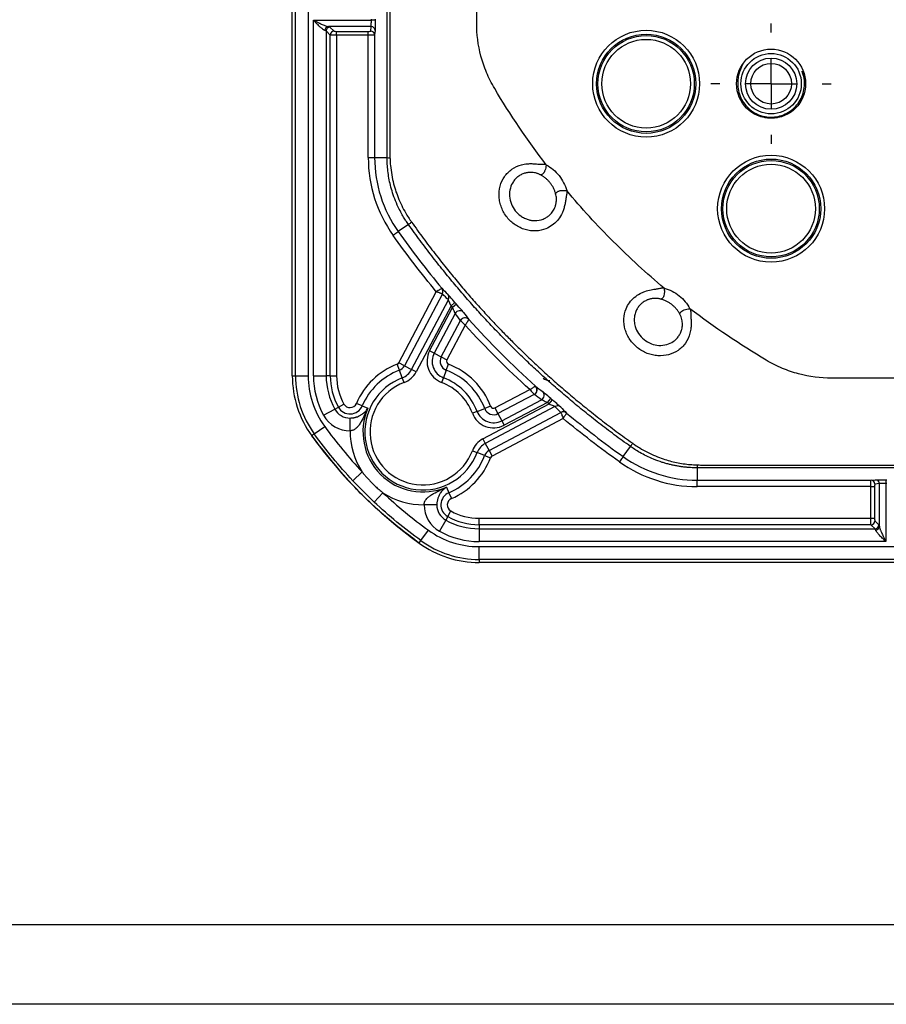
# Model space of a CAD drawing. Extents: x 0.3 to 16.8, y 0.3 to 10.8.
# Drawn here: x 10.8 to 11.5, y 0.3 to 1 of the extents above; entities that cross this region are included whole.
import ezdxf

# ---------------------------------------------------------------- set-up
doc = ezdxf.new("R2010")
doc.units = 0
doc.header["$MEASUREMENT"] = 0
doc.layers.get('0').update_dxf_attribs({"linetype": 'CONTINUOUS'})
doc.layers.add('LAYER0', color=7, linetype='CONTINUOUS')

# ---------------------------------------------------------------- blocks, each defined once
blk = doc.blocks.new('SW_CENTERMARKSYMBOL_47')
at = {"layer": 'LAYER0', "color": 0}
for p, q in [((0, 0.04), (0, 0.047)), ((0, 0), (0, 0.02)), ((-0.04, 0), (-0.047, 0)), ((0, 0), (-0.02, 0)), ((0, 0), (0, -0.02)), ((0, 0), (0.02, 0)), ((0.04, 0), (0.047, 0)), ((0, -0.04), (0, -0.047))]:
    blk.add_line(p, q, dxfattribs=at)

msp = doc.modelspace()

# ---------------------------------------------------------------- linework, layer by layer
at = {"color": 7, "linetype": 'CONTINUOUS'}
for p, q in [((10.99569, 0.75797), (10.99569, 3.11416)), ((10.99814, 0.75797), (10.99814, 3.11416)), ((11.00814, 3.11416), (11.00814, 0.75797)), ((11.13969, 1.03337), (11.13969, 1.93606)), ((11.01215, 1.03565), (11.05741, 1.03565)), ((11.01215, 0.75797), (11.01215, 1.03565)), ((11.05735, 1.03067), (11.02383, 1.03067)), ((11.05699, 1.0271), (11.05735, 1.03067)), ((11.05741, 1.03565), (11.05741, 1.03648)), ((11.06041, 1.03565), (11.05741, 1.03565)), ((11.06041, 1.03648), (11.06041, 1.03565)), ((11.02211, 1.02728), (11.02211, 0.75797)), ((11.02529, 1.0241), (11.02211, 1.02728)), ((11.0251, 1.03027), (11.02828, 1.02709)), ((11.02529, 0.75797), (11.02529, 1.0241)), ((11.03027, 1.02693), (11.05499, 1.02693)), ((11.03027, 1.02394), (11.03027, 1.02693)), ((11.03027, 1.02394), (11.03027, 0.75797)), ((11.05499, 1.02394), (11.03027, 1.02394)), ((11.05499, 1.02394), (11.05499, 1.02693)), ((11.05499, 0.92832), (11.05499, 1.02394)), ((11.06035, 1.02768), (11.05999, 1.02411)), ((11.05999, 1.02411), (11.05999, 0.92832)), ((11.39388, 0.99585), (11.39613, 0.991)), ((11.37469, 0.95946), (11.36469, 0.95946)), ((11.05499, 0.92832), (11.05999, 0.92832)), ((11.05999, 0.92832), (11.06974, 0.92832)), ((11.08639, 0.87616), (11.07846, 0.87052)), ((11.07886, 0.76808), (11.10818, 0.82359)), ((11.1129, 0.82185), (11.08326, 0.76576)), ((11.08882, 0.76282), (11.11757, 0.81725)), ((11.12267, 0.81526), (11.11964, 0.81265)), ((11.11964, 0.81265), (11.09234, 0.76096)), ((11.10296, 0.77749), (11.12082, 0.81129)), ((11.12384, 0.81392), (11.12082, 0.81129)), ((11.12289, 0.80669), (11.10649, 0.77563)), ((11.11204, 0.7727), (11.12705, 0.80111)), ((11.13079, 0.79752), (11.11644, 0.77037)), ((11.10649, 0.77563), (11.10296, 0.77749)), ((11.10649, 0.77563), (11.11204, 0.7727)), ((11.11204, 0.7727), (11.11644, 0.77037)), ((11.07935, 0.7623), (11.07758, 0.76695)), ((11.08326, 0.76576), (11.07886, 0.76808)), ((11.08158, 0.75643), (11.07935, 0.7623)), ((11.08326, 0.76576), (11.08882, 0.76282)), ((11.09234, 0.76096), (11.08882, 0.76282)), ((11.11596, 0.76232), (11.11374, 0.75645)), ((11.11596, 0.76232), (11.11772, 0.76698)), ((10.99569, 0.75797), (10.99814, 0.75797)), ((10.99814, 0.75797), (11.00814, 0.75797)), ((11.01215, 0.75797), (11.02211, 0.75797)), ((11.02529, 0.75797), (11.02211, 0.75797)), ((11.02529, 0.75797), (11.03027, 0.75797)), ((11.083, 0.7527), (11.08158, 0.75643)), ((11.11374, 0.75645), (11.11233, 0.75272)), ((12.51969, 0.75606), (11.417, 0.75606)), ((11.15399, 0.73282), (11.18115, 0.74716)), ((11.18473, 0.74342), (11.15632, 0.72842)), ((11.15925, 0.72286), (11.19031, 0.73927)), ((11.19492, 0.7372), (11.19754, 0.74022)), ((11.19627, 0.73602), (11.19889, 0.73905)), ((11.02015, 0.72711), (11.02886, 0.73195)), ((11.02886, 0.73195), (11.03163, 0.73349)), ((11.03163, 0.73349), (11.03599, 0.73591)), ((11.05028, 0.73444), (11.0457, 0.7364)), ((11.05028, 0.73444), (11.05466, 0.73255)), ((11.14007, 0.73011), (11.14594, 0.73234)), ((11.14458, 0.70872), (11.19627, 0.73602)), ((11.1506, 0.7341), (11.14594, 0.73234)), ((11.20087, 0.73395), (11.14645, 0.70519)), ((11.15399, 0.73282), (11.15632, 0.72842)), ((11.19492, 0.7372), (11.16111, 0.71934)), ((11.04091, 0.71501), (11.04083, 0.72497)), ((11.14007, 0.73011), (11.13634, 0.7287)), ((11.14938, 0.69964), (11.20548, 0.72928)), ((11.20721, 0.72456), (11.15171, 0.69524)), ((11.15632, 0.72842), (11.15925, 0.72286)), ((11.15925, 0.72286), (11.16111, 0.71934)), ((11.01287, 0.71251), (11.02097, 0.71837)), ((11.01287, 0.71251), (11.01088, 0.71107)), ((11.14458, 0.70872), (11.14645, 0.70519)), ((11.14645, 0.70519), (11.14938, 0.69964)), ((11.25414, 0.69484), (11.25978, 0.70277)), ((11.13632, 0.69938), (11.14005, 0.69796)), ((11.14592, 0.69573), (11.14005, 0.69796)), ((11.14592, 0.69573), (11.15058, 0.69396)), ((11.14938, 0.69964), (11.15171, 0.69524)), ((11.31194, 0.68611), (11.31194, 0.67637)), ((11.04295, 0.67603), (11.05024, 0.68286)), ((11.44774, 0.67637), (11.4513, 0.67673)), ((11.45927, 0.67679), (11.46011, 0.67679)), ((11.45927, 0.67679), (11.45927, 0.67379)), ((11.11617, 0.67104), (11.11806, 0.66666)), ((11.31194, 0.67637), (11.44774, 0.67637)), ((11.31194, 0.67137), (11.31194, 0.67637)), ((11.44756, 0.67137), (11.31194, 0.67137)), ((11.44756, 0.67137), (11.45055, 0.67137)), ((11.44756, 0.64665), (11.44756, 0.67137)), ((11.45055, 0.67137), (11.45055, 0.64665)), ((11.45429, 0.67373), (11.45073, 0.67337)), ((11.45429, 0.64021), (11.45429, 0.67373)), ((11.46011, 0.67379), (11.45927, 0.67379)), ((11.45927, 0.67379), (11.45927, 0.62853)), ((11.05965, 0.65933), (11.06648, 0.66662)), ((11.11806, 0.66666), (11.12003, 0.66208)), ((11.10859, 0.65721), (11.09863, 0.65728)), ((11.11711, 0.64801), (11.11557, 0.64523)), ((11.11711, 0.64801), (11.11953, 0.65237)), ((11.14159, 0.64167), (11.14159, 0.64665)), ((11.14159, 0.64665), (11.44756, 0.64665)), ((11.44756, 0.64665), (11.45055, 0.64665)), ((11.11557, 0.64523), (11.11073, 0.63653)), ((11.14159, 0.64167), (11.14159, 0.63849)), ((11.44772, 0.64167), (11.14159, 0.64167)), ((11.14159, 0.63849), (11.14159, 0.62853)), ((11.14159, 0.63849), (11.4509, 0.63849)), ((11.4509, 0.63849), (11.44772, 0.64167)), ((11.45071, 0.64465), (11.45389, 0.64148)), ((11.09613, 0.62925), (11.10199, 0.63734)), ((11.09469, 0.62726), (11.09613, 0.62925)), ((11.45927, 0.62853), (11.14159, 0.62853)), ((11.14159, 0.62452), (11.57269, 0.62452)), ((11.14159, 0.61452), (11.14159, 0.62452)), ((11.57269, 0.61452), (11.14159, 0.61452)), ((11.14159, 0.61452), (11.14159, 0.61206)), ((11.59874, 0.61206), (11.14159, 0.61206)), ((16.68925, 0.32907), (0.31325, 0.32907)), ((16.75125, 0.26707), (0.25125, 0.26707))]:
    msp.add_line(p, q, dxfattribs=at)
at = {"color": 7, "linetype": 'CONTINUOUS', "flags": 128}
for points in [[(11.07185, 1.93606), (11.0719, 1.43352), (11.07184, 0.93169)], [(12.51969, 0.68611), (11.84335, 0.68611), (11.54576, 0.68611), (11.41482, 0.68611), (11.36338, 0.68611), (11.31194, 0.68611)]]:
    msp.add_lwpolyline(points, dxfattribs=at)
at = {"color": 7, "linetype": 'CONTINUOUS'}
for centre, radius in [((11.27209, 0.98606), 0.04175), ((11.27209, 0.98606), 0.03875), ((11.27209, 0.98606), 0.03763), ((11.27209, 0.98606), 0.03464), ((11.36969, 0.98606), 0.027), ((11.36969, 0.98606), 0.0236), ((11.36969, 0.98606), 0.02), ((11.36969, 0.98606), 0.0159), ((11.36969, 0.88846), 0.04175), ((11.36969, 0.88846), 0.03875), ((11.36969, 0.88846), 0.03763), ((11.36969, 0.88846), 0.03464)]:
    msp.add_circle(centre, radius, dxfattribs=at)
for centre, radius, start, end in [((11.02413, 1.02769), 0.00299, 95.61351, 180.26746), ((11.05735, 1.02767), 0.003, 0.15936, 90.0569), ((11.02513, 1.02725), 0.00302, 90.50813, 179.49187), ((11.0283, 1.02407), 0.00302, 90.50813, 179.49187), ((11.057, 1.02411), 0.003, 0.15936, 90.0569), ((11.15969, 0.92832), 0.10469, 180, 215.43559), ((11.15969, 0.92832), 0.09969, 180, 215.43559), ((11.07162, 0.94398), 0.01577, 263.15414, 271.24795), ((11.10933, 0.82371), 0.00402, 332.46822, 39.34603), ((11.10939, 0.82373), 0.00399, 331.94413, 39.54696), ((11.11405, 0.81913), 0.00399, 331.94782, 40.04455), ((11.12642, 0.80481), 0.004, 41.85429, 152.05929), ((11.13058, 0.79924), 0.004, 42.384, 152.06389), ((11.13058, 0.79918), 0.00402, 42.95052, 151.34664), ((11.11858, 0.76924), 0.01766, 152.15335, 249.25973), ((11.11858, 0.76924), 0.01368, 152.15335, 249.25973), ((11.11858, 0.76924), 0.0074, 152.15335, 249.25973), ((11.11858, 0.76924), 0.00242, 152.15335, 249.25973), ((11.09769, 0.71406), 0.05658, 110.81573, 156.74696), ((11.09769, 0.71406), 0.0516, 110.81573, 156.74696), ((11.07672, 0.76921), 0.00242, 290.81573, 332.15335), ((11.07672, 0.76921), 0.0074, 290.81573, 332.15335), ((11.07672, 0.76921), 0.01368, 290.81573, 332.15335), ((11.09769, 0.71406), 0.0516, 20.74027, 69.25973), ((11.09769, 0.71406), 0.05658, 20.74027, 69.25973), ((11.07569, 0.75797), 0.08, 180, 215.89545), ((11.07569, 0.75797), 0.07754, 180, 215.89545), ((11.07569, 0.75797), 0.06755, 180, 215.89545), ((11.07569, 0.75797), 0.06354, 180, 209.06208), ((11.07569, 0.75797), 0.05358, 180, 209.06208), ((11.07569, 0.75797), 0.0504, 180, 209.06208), ((11.07569, 0.75797), 0.04542, 180, 209.06208), ((11.09769, 0.71406), 0.04532, 110.81573, 339.18427), ((11.07672, 0.76921), 0.01766, 290.81573, 332.15335), ((11.09769, 0.71406), 0.04532, 20.74027, 69.25973), ((11.19678, 0.76172), 0.00756, 227.28627, 269.65027), ((11.09769, 0.71406), 0.04134, 110.81573, 339.18427), ((11.09769, 0.71406), 0.04134, 20.74027, 69.25973), ((11.1828, 0.74696), 0.00402, 298.65336, 47.04948), ((11.18286, 0.74696), 0.004, 297.93611, 47.616), ((11.18843, 0.7428), 0.004, 297.94071, 48.14571), ((11.04072, 0.73854), 0.01358, 209.06208, 270.44463), ((11.04072, 0.73854), 0.0104, 209.06208, 336.74696), ((11.04072, 0.73854), 0.00542, 209.06208, 336.74696), ((11.09769, 0.71406), 0.04683, 156.74696, 293.25304), ((11.15286, 0.73496), 0.0074, 200.74027, 297.84665), ((11.15286, 0.73496), 0.00242, 200.74027, 297.84665), ((11.20275, 0.73043), 0.00399, 49.95545, 118.05218), ((11.04072, 0.73854), 0.02354, 209.06208, 270.44463), ((11.15286, 0.73496), 0.01766, 200.74027, 297.84665), ((11.15286, 0.73496), 0.01368, 200.74027, 297.84665), ((11.20735, 0.72576), 0.00399, 50.45304, 118.05587), ((11.20733, 0.72571), 0.00402, 50.65397, 117.53178), ((11.09769, 0.71406), 0.05679, 179.05146, 213.33059), ((11.15284, 0.6931), 0.01766, 117.84665, 159.18427), ((11.15284, 0.6931), 0.01368, 117.84665, 159.18427), ((11.09769, 0.71406), 0.0516, 293.25304, 339.18427), ((11.09769, 0.71406), 0.05658, 293.25304, 339.18427), ((11.15284, 0.6931), 0.0074, 117.84665, 159.18427), ((11.15284, 0.6931), 0.00242, 117.84665, 159.18427), ((11.31194, 0.77606), 0.09969, 234.56441, 270), ((11.31194, 0.77606), 0.10469, 234.56441, 270), ((11.32759, 0.68799), 0.01576, 178.7511, 186.85104), ((11.45129, 0.67373), 0.003, 359.9431, 89.84064), ((11.44773, 0.67337), 0.003, 359.9431, 89.84064), ((11.09769, 0.71406), 0.05679, 236.66941, 270.94854), ((11.12216, 0.6571), 0.0104, 113.25304, 240.93792), ((11.12216, 0.6571), 0.00542, 113.25304, 240.93792), ((11.12216, 0.6571), 0.02354, 179.55537, 240.93792), ((11.12216, 0.6571), 0.01358, 179.55537, 240.93792), ((11.14159, 0.69206), 0.0504, 240.93792, 270), ((11.14159, 0.69206), 0.04542, 240.93792, 270), ((11.14159, 0.69206), 0.05358, 240.93792, 270), ((11.4477, 0.64468), 0.00302, 270.50813, 359.49187), ((11.45087, 0.6415), 0.00302, 270.50813, 359.49187), ((11.45131, 0.6405), 0.00299, 269.73254, 354.38649), ((11.14159, 0.69206), 0.06755, 234.10455, 270), ((11.14159, 0.69206), 0.06354, 240.93792, 270), ((11.14159, 0.69206), 0.08, 234.10455, 270), ((11.14159, 0.69206), 0.07754, 234.10455, 270)]:
    msp.add_arc(centre, radius, start, end, dxfattribs=at)
for points, knots in [([(11.06974, 0.92832), (11.06974, 0.93094), (11.06974, 0.93357), (11.06974, 0.93881), (11.06974, 0.94669), (11.06974, 0.96506), (11.06974, 1.0018), (11.06974, 1.07528), (11.06974, 1.22224), (11.06974, 1.34821), (11.06974, 1.60015), (11.06974, 1.76811), (11.06974, 1.93607)], [0, 0, 0, 0, 0.007813, 0.007813, 0.015625, 0.03125, 0.0625, 0.125, 0.25, 0.5, 0.5, 1, 1, 1, 1]), ([(11.01215, 1.03565), (11.01254, 1.03545), (11.0133, 1.03508), (11.01438, 1.03455), (11.01536, 1.03407), (11.01625, 1.03365), (11.01703, 1.03328), (11.01772, 1.03296), (11.01865, 1.03253), (11.01979, 1.03202), (11.02108, 1.03147), (11.02218, 1.03107), (11.02311, 1.03078), (11.0236, 1.0307), (11.02383, 1.03067)], [0, 0, 0, 0, 0.094286, 0.180945, 0.259978, 0.33139, 0.395183, 0.451364, 0.49994, 0.624036, 0.735627, 0.835089, 0.922956, 1, 1, 1, 1]), ([(11.02114, 1.02768), (11.02105, 1.0277), (11.02087, 1.02775), (11.02056, 1.02791), (11.02021, 1.02811), (11.01982, 1.02837), (11.01939, 1.02869), (11.0188, 1.02917), (11.018, 1.02987), (11.01656, 1.03121), (11.01506, 1.03269), (11.01345, 1.03433), (11.01263, 1.03516), (11.01215, 1.03565)], [0, 0, 0, 0, 0.0421765, 0.0862053, 0.1324084, 0.1810644, 0.2324121, 0.2866549, 0.3873492, 0.5008446, 0.7494865, 0.8532683, 1, 1, 1, 1]), ([(11.05735, 1.03067), (11.05735, 1.03069), (11.05736, 1.03075), (11.05736, 1.03092), (11.05737, 1.03116), (11.05738, 1.03146), (11.05739, 1.0318), (11.05739, 1.03218), (11.0574, 1.03259), (11.0574, 1.03302), (11.0574, 1.03346), (11.05741, 1.03391), (11.05741, 1.03436), (11.05741, 1.0348), (11.05741, 1.03523), (11.05741, 1.03551), (11.05741, 1.03565)], [0, 0, 0, 0, 0.087024, 0.17165, 0.253877, 0.333706, 0.411134, 0.486164, 0.558793, 0.629023, 0.696853, 0.762283, 0.825313, 0.885943, 0.944172, 1, 1, 1, 1]), ([(11.06041, 1.03565), (11.06041, 1.03475), (11.06041, 1.03378), (11.0604, 1.03191), (11.0604, 1.03101), (11.06039, 1.02948), (11.06038, 1.02886), (11.06036, 1.028), (11.06036, 1.02776), (11.06035, 1.02768)], [0, 0, 0, 0, 0.25, 0.25, 0.5, 0.5, 0.75, 0.75, 1, 1, 1, 1]), ([(11.15377, 0.9822), (11.15126, 0.98643), (11.14915, 0.99066), (11.14562, 0.99914), (11.14419, 1.00338), (11.14078, 1.01617), (11.13969, 1.02474), (11.13969, 1.03337)], [0, 0, 0, 0, 0.25, 0.25, 0.5, 0.5, 1, 1, 1, 1]), ([(11.02211, 1.02728), (11.02208, 1.02731), (11.02202, 1.02737), (11.02184, 1.02746), (11.02164, 1.02754), (11.0214, 1.02761), (11.02122, 1.02766), (11.02114, 1.02768)], [0, 0, 0, 0, 0.235392, 0.45309, 0.653091, 0.835395, 1, 1, 1, 1]), ([(11.03027, 1.02394), (11.03007, 1.02394), (11.02967, 1.02394), (11.02906, 1.02395), (11.02844, 1.02396), (11.02781, 1.02397), (11.0272, 1.02398), (11.02664, 1.024), (11.02613, 1.02402), (11.02572, 1.02404), (11.02541, 1.02407), (11.02533, 1.02409), (11.02529, 1.0241)], [0, 0, 0, 0, 0.078829, 0.162362, 0.250599, 0.343542, 0.44119, 0.543543, 0.650601, 0.762363, 0.87883, 1, 1, 1, 1]), ([(11.02828, 1.02709), (11.02832, 1.02705), (11.02854, 1.02701), (11.0293, 1.02695), (11.02982, 1.02693), (11.03027, 1.02693)], [0, 0, 0, 0, 0.5, 0.5, 1, 1, 1, 1]), ([(11.05499, 1.02693), (11.05546, 1.02693), (11.05601, 1.02695), (11.05679, 1.02701), (11.05699, 1.02706), (11.05699, 1.0271)], [0, 0, 0, 0, 0.5, 0.5, 1, 1, 1, 1]), ([(11.05999, 1.02411), (11.05998, 1.02411), (11.05996, 1.02409), (11.05983, 1.02407), (11.05963, 1.02405), (11.05938, 1.02403), (11.05907, 1.02402), (11.05871, 1.024), (11.05833, 1.02399), (11.05793, 1.02398), (11.0575, 1.02397), (11.05707, 1.02396), (11.05664, 1.02395), (11.05621, 1.02395), (11.05579, 1.02394), (11.05539, 1.02394), (11.05512, 1.02394), (11.05499, 1.02394)], [0, 0, 0, 0, 0.083425, 0.164456, 0.243092, 0.319335, 0.393183, 0.464638, 0.533698, 0.600363, 0.664635, 0.726513, 0.785997, 0.843087, 0.897784, 0.950088, 1, 1, 1, 1]), ([(11.34653, 0.99915), (11.34678, 0.99959), (11.34725, 1.00039), (11.34771, 1.00119), (11.34791, 1.00154)], [0, 0, 0, 0, 0.558946, 1, 1, 1, 1]), ([(11.34653, 0.99915), (11.34551, 0.99667), (11.34419, 0.99346), (11.34373, 0.9896), (11.34368, 0.98839), (11.34366, 0.98796)], [0, 0, 0, 0, 0.686566, 0.889613, 1, 1, 1, 1]), ([(11.07184, 0.93169), (11.07186, 0.93112), (11.0719, 0.92996), (11.07194, 0.9288), (11.07196, 0.92821)], [0, 0, 0, 0, 0.491341, 1, 1, 1, 1]), ([(11.08639, 0.87616), (11.08602, 0.87669), (11.08509, 0.87802), (11.08347, 0.88049), (11.08141, 0.88391), (11.07886, 0.88868), (11.07626, 0.89442), (11.074, 0.90068), (11.07232, 0.90663), (11.0711, 0.91232), (11.07029, 0.91783), (11.06982, 0.92315), (11.06976, 0.92662), (11.06974, 0.92832)], [0, 0, 0, 0, 0.0346072, 0.0877777, 0.1595096, 0.2498005, 0.3792451, 0.4990189, 0.6079288, 0.7124814, 0.812677, 0.9085164, 1, 1, 1, 1]), ([(11.07196, 0.92821), (11.07198, 0.92767), (11.07205, 0.92563), (11.07238, 0.92115), (11.07323, 0.9149), (11.07471, 0.9081), (11.07661, 0.9017), (11.07894, 0.8955), (11.08178, 0.8894), (11.08473, 0.88414), (11.08715, 0.88037), (11.08844, 0.87855), (11.08887, 0.87793)], [0, 0, 0, 0, 0.030142, 0.113654, 0.25032, 0.381409, 0.500939, 0.622058, 0.750214, 0.87564, 0.957949, 1, 1, 1, 1]), ([(11.21001, 0.90259), (11.21006, 0.9024), (11.21016, 0.902), (11.21022, 0.9014), (11.21022, 0.90078), (11.21013, 0.90012), (11.20999, 0.8994), (11.2098, 0.8987), (11.20964, 0.89797), (11.20945, 0.89687), (11.20918, 0.89494), (11.20873, 0.89218), (11.20799, 0.88909), (11.20701, 0.88626), (11.20547, 0.88284), (11.20285, 0.87904), (11.19877, 0.87529), (11.1932, 0.87221), (11.18594, 0.87062), (11.17889, 0.87154), (11.1735, 0.87359), (11.16974, 0.87576), (11.16632, 0.87848), (11.16334, 0.88169), (11.16087, 0.88532), (11.15898, 0.88928), (11.15771, 0.89343), (11.15692, 0.89912), (11.1576, 0.9062), (11.16053, 0.9125), (11.16399, 0.91667), (11.16819, 0.92023), (11.17338, 0.92261), (11.17853, 0.92351), (11.18151, 0.92367), (11.18399, 0.92362), (11.18623, 0.92348), (11.18836, 0.92326), (11.19008, 0.92326), (11.19154, 0.92329), (11.19294, 0.92322), (11.19367, 0.92283), (11.194, 0.92266)], [0, 0, 0, 0, 0.004183, 0.008338, 0.012547, 0.016927, 0.022134, 0.027604, 0.031962, 0.037737, 0.050868, 0.07276, 0.096571, 0.118427, 0.137029, 0.177973, 0.218968, 0.259658, 0.318566, 0.379925, 0.409712, 0.440065, 0.47008, 0.500175, 0.530281, 0.560398, 0.590758, 0.620669, 0.681182, 0.740826, 0.770877, 0.801488, 0.863045, 0.894599, 0.914612, 0.927044, 0.947196, 0.962051, 0.971665, 0.982956, 0.992498, 1, 1, 1, 1]), ([(11.18975, 0.91477), (11.18945, 0.91492), (11.18888, 0.91522), (11.18804, 0.91559), (11.18725, 0.91589), (11.18617, 0.91624), (11.18478, 0.91656), (11.18272, 0.91681), (11.18038, 0.91679), (11.17767, 0.91632), (11.17499, 0.91539), (11.17244, 0.91391), (11.17018, 0.91203), (11.16777, 0.90906), (11.16565, 0.90454), (11.165, 0.89831), (11.16644, 0.89208), (11.16959, 0.88668), (11.17336, 0.88314), (11.17694, 0.88102), (11.17983, 0.87992), (11.18252, 0.87931), (11.18652, 0.87895), (11.19064, 0.87973), (11.1944, 0.88164), (11.19647, 0.88322), (11.19807, 0.88483), (11.19926, 0.88641), (11.20033, 0.88826), (11.20123, 0.8904), (11.20178, 0.89259), (11.20202, 0.89465), (11.20204, 0.89645), (11.20184, 0.89831), (11.20154, 0.89952), (11.20138, 0.90017)], [0, 0, 0, 0, 0.0099378, 0.0190975, 0.0274992, 0.0351685, 0.0528487, 0.0705228, 0.0980871, 0.1248134, 0.1563777, 0.1874504, 0.2190332, 0.2499797, 0.3101407, 0.3748278, 0.4405583, 0.4997059, 0.5585648, 0.5924181, 0.6245591, 0.6521107, 0.6772354, 0.7495029, 0.7808166, 0.8121146, 0.832854, 0.8534544, 0.8748856, 0.9000196, 0.925876, 0.9442629, 0.9629594, 0.9799755, 1, 1, 1, 1]), ([(11.194, 0.92266), (11.19392, 0.92221), (11.19375, 0.92111), (11.19337, 0.9192), (11.1928, 0.91761), (11.19224, 0.91667), (11.19177, 0.91606), (11.19112, 0.91545), (11.19039, 0.91503), (11.18993, 0.91484), (11.18975, 0.91477)], [0, 0, 0, 0, 0.117418, 0.285577, 0.499133, 0.562506, 0.627402, 0.759673, 0.9057, 1, 1, 1, 1]), ([(11.194, 0.92266), (11.19791, 0.92056), (11.20127, 0.91775), (11.20685, 0.91076), (11.20884, 0.90686), (11.21001, 0.90259)], [0, 0, 0, 0, 0.5, 0.5, 1, 1, 1, 1]), ([(11.20138, 0.90017), (11.20127, 0.90054), (11.20106, 0.90129), (11.20066, 0.9024), (11.20019, 0.90352), (11.1995, 0.90498), (11.19849, 0.90673), (11.19709, 0.90868), (11.1955, 0.91049), (11.19372, 0.91213), (11.19181, 0.91358), (11.19043, 0.91438), (11.18975, 0.91477)], [0, 0, 0, 0, 0.059993, 0.121651, 0.185, 0.250072, 0.373674, 0.500416, 0.625226, 0.750668, 0.877235, 1, 1, 1, 1]), ([(11.20138, 0.90017), (11.20136, 0.90025), (11.20136, 0.90023), (11.20136, 0.90023), (11.20136, 0.90024), (11.20137, 0.90024), (11.20137, 0.90025), (11.20139, 0.90027), (11.20142, 0.90031), (11.20147, 0.90039), (11.20152, 0.90047), (11.20162, 0.90062), (11.2017, 0.90072), (11.20194, 0.90103), (11.20214, 0.90124), (11.20288, 0.90186), (11.20355, 0.90223), (11.20516, 0.90268), (11.20611, 0.90278), (11.20758, 0.90279), (11.20807, 0.90277), (11.20881, 0.90273), (11.20905, 0.90272), (11.20941, 0.90269), (11.20959, 0.90267), (11.20981, 0.90266), (11.20991, 0.90265), (11.20996, 0.90264), (11.20999, 0.90264), (11.21, 0.90264), (11.21, 0.90264), (11.21001, 0.90264), (11.21001, 0.90264), (11.21001, 0.90259)], [0, 0, 0, 0, 0.000977, 0.000977, 0.001953, 0.001953, 0.003906, 0.007812, 0.015625, 0.03125, 0.0625, 0.0625, 0.125, 0.125, 0.25, 0.25, 0.5, 0.5, 0.75, 0.75, 0.875, 0.875, 0.9375, 0.9375, 0.96875, 0.984375, 0.992187, 0.996094, 0.998047, 0.998047, 0.999023, 0.999023, 1, 1, 1, 1]), ([(11.28621, 0.82639), (11.27244, 0.8379), (11.25914, 0.85005), (11.23367, 0.87551), (11.22152, 0.88882), (11.21001, 0.90259)], [0, 0, 0, 0, 0.5, 0.5, 1, 1, 1, 1]), ([(11.08639, 0.87616), (11.0864, 0.87617), (11.08663, 0.87633), (11.08753, 0.87697), (11.08819, 0.87744), (11.08887, 0.87793)], [0, 0, 0, 0, 0.5, 0.5, 1, 1, 1, 1]), ([(11.08887, 0.87793), (11.0904, 0.8758), (11.09342, 0.87157), (11.09798, 0.86537), (11.10249, 0.85934), (11.10697, 0.85349), (11.11141, 0.84781), (11.1158, 0.8423), (11.12015, 0.83696), (11.12444, 0.83177), (11.12869, 0.82674), (11.13288, 0.82186), (11.13702, 0.81712), (11.1411, 0.81254), (11.14513, 0.80809), (11.14909, 0.80379), (11.15298, 0.79962), (11.15682, 0.79559), (11.16058, 0.79168), (11.16428, 0.78791), (11.16944, 0.78271), (11.17627, 0.77599), (11.185, 0.76767), (11.19424, 0.75917), (11.204, 0.7505), (11.21432, 0.74167), (11.22522, 0.7327), (11.23673, 0.72361), (11.24886, 0.71438), (11.25727, 0.70833), (11.26155, 0.70525)], [0, 0, 0, 0, 0.0320755, 0.0634518, 0.0941439, 0.1241651, 0.1535278, 0.1822433, 0.2103219, 0.2377729, 0.2646048, 0.2908253, 0.3164413, 0.3414592, 0.3658845, 0.3897224, 0.4129773, 0.4356531, 0.4577535, 0.4792814, 0.5002395, 0.5473645, 0.5964799, 0.6476194, 0.7008244, 0.7561455, 0.8136436, 0.8733916, 0.9354762, 1, 1, 1, 1]), ([(11.07846, 0.87052), (11.07845, 0.87051), (11.07836, 0.87045), (11.07796, 0.87016), (11.07765, 0.86994), (11.07686, 0.86937), (11.07638, 0.86903), (11.07538, 0.86832), (11.07486, 0.86796), (11.07439, 0.86762)], [0, 0, 0, 0, 0.25, 0.25, 0.5, 0.5, 0.75, 0.75, 1, 1, 1, 1]), ([(11.25978, 0.70277), (11.25766, 0.70429), (11.25346, 0.7073), (11.24725, 0.71186), (11.24119, 0.71641), (11.23527, 0.72095), (11.22949, 0.72548), (11.22384, 0.72999), (11.21832, 0.73448), (11.21294, 0.73895), (11.20768, 0.7434), (11.20255, 0.74783), (11.19755, 0.75222), (11.19267, 0.75659), (11.18791, 0.76093), (11.18326, 0.76523), (11.17874, 0.7695), (11.17433, 0.77374), (11.17003, 0.77793), (11.16439, 0.78352), (11.15734, 0.79069), (11.14883, 0.79963), (11.14018, 0.80904), (11.1314, 0.81893), (11.12252, 0.82933), (11.11355, 0.84024), (11.1045, 0.85169), (11.09538, 0.86368), (11.08942, 0.87196), (11.08639, 0.87616)], [0, 0, 0, 0, 0.031746, 0.063, 0.093767, 0.124053, 0.153862, 0.183199, 0.212069, 0.240475, 0.268421, 0.295912, 0.322949, 0.349537, 0.375678, 0.401376, 0.426631, 0.451447, 0.475826, 0.499769, 0.548115, 0.598217, 0.650092, 0.703762, 0.75925, 0.816583, 0.875795, 0.93692, 1, 1, 1, 1]), ([(11.11244, 0.82626), (11.11239, 0.82623), (11.11222, 0.82612), (11.11169, 0.82579), (11.11134, 0.82557), (11.11014, 0.82482), (11.10916, 0.8242), (11.10818, 0.82359)], [0, 0, 0, 0, 0.25, 0.25, 0.5, 0.5, 1, 1, 1, 1]), ([(11.1129, 0.82185), (11.11288, 0.82186), (11.11283, 0.82188), (11.11268, 0.82193), (11.11246, 0.82201), (11.11217, 0.82212), (11.11181, 0.82225), (11.11131, 0.82244), (11.11059, 0.8227), (11.10952, 0.8231), (11.10865, 0.82342), (11.10818, 0.82359)], [0, 0, 0, 0, 0.0789753, 0.1597083, 0.2422181, 0.3265225, 0.412638, 0.5005803, 0.6312629, 0.7977681, 1, 1, 1, 1]), ([(11.30628, 0.81037), (11.30645, 0.81005), (11.30684, 0.80931), (11.30691, 0.80791), (11.30688, 0.80645), (11.30688, 0.805), (11.30701, 0.80354), (11.30715, 0.80188), (11.30725, 0.80008), (11.30729, 0.79789), (11.30713, 0.79488), (11.30622, 0.78972), (11.30382, 0.78453), (11.30027, 0.78033), (11.29608, 0.77687), (11.28978, 0.77396), (11.2827, 0.77329), (11.27702, 0.7741), (11.27287, 0.77537), (11.26892, 0.77727), (11.26529, 0.77974), (11.26208, 0.78272), (11.25936, 0.78615), (11.2572, 0.78991), (11.25515, 0.7953), (11.25424, 0.80235), (11.25585, 0.80961), (11.25893, 0.81517), (11.26268, 0.81924), (11.26687, 0.82213), (11.27136, 0.82399), (11.27499, 0.82495), (11.27789, 0.82545), (11.27955, 0.82569), (11.28092, 0.82589), (11.28227, 0.82617), (11.28344, 0.82646), (11.28437, 0.82661), (11.28498, 0.82661), (11.2856, 0.82654), (11.28601, 0.82644), (11.28621, 0.82639)], [0, 0, 0, 0, 0.007503, 0.017058, 0.028342, 0.03797, 0.047303, 0.058898, 0.072968, 0.085397, 0.105543, 0.137319, 0.198748, 0.22952, 0.259601, 0.319215, 0.379658, 0.409484, 0.43981, 0.469939, 0.500051, 0.53014, 0.560222, 0.590578, 0.620356, 0.681626, 0.740649, 0.781284, 0.822187, 0.863015, 0.892194, 0.927166, 0.94292, 0.95437, 0.962303, 0.97174, 0.983083, 0.987201, 0.991319, 0.995556, 1, 1, 1, 1]), ([(11.28621, 0.82639), (11.28624, 0.82598), (11.28629, 0.82501), (11.28634, 0.82369), (11.28628, 0.82218), (11.28613, 0.82124), (11.28598, 0.82068), (11.28595, 0.82058), (11.28589, 0.82041), (11.28577, 0.82008), (11.2855, 0.81946), (11.28499, 0.81872), (11.28437, 0.81816), (11.28396, 0.81787), (11.28379, 0.81776)], [0, 0, 0, 0, 0.105136, 0.248842, 0.337627, 0.499089, 0.506942, 0.514812, 0.530606, 0.562456, 0.627301, 0.759476, 0.905501, 1, 1, 1, 1]), ([(11.28621, 0.82639), (11.29048, 0.82522), (11.29438, 0.82323), (11.30137, 0.81765), (11.30418, 0.81429), (11.30628, 0.81037)], [0, 0, 0, 0, 0.5, 0.5, 1, 1, 1, 1]), ([(11.12267, 0.81526), (11.12135, 0.8168), (11.12, 0.81837), (11.11846, 0.82015), (11.11802, 0.82066), (11.11737, 0.8214), (11.11717, 0.82163), (11.1171, 0.82169)], [0, 0, 0, 0, 0.5, 0.5, 0.75, 0.75, 1, 1, 1, 1]), ([(11.11964, 0.81265), (11.11954, 0.81288), (11.11935, 0.81331), (11.11907, 0.81391), (11.11884, 0.81444), (11.11863, 0.81489), (11.11847, 0.81528), (11.11826, 0.81575), (11.11802, 0.81628), (11.11779, 0.81679), (11.11763, 0.81713), (11.11759, 0.81721), (11.11757, 0.81725)], [0, 0, 0, 0, 0.109452, 0.208493, 0.297135, 0.375397, 0.443307, 0.500912, 0.641029, 0.769741, 0.888702, 1, 1, 1, 1]), ([(11.28379, 0.81776), (11.28344, 0.81785), (11.28274, 0.81803), (11.2817, 0.81821), (11.28067, 0.81833), (11.27968, 0.81839), (11.2787, 0.81839), (11.27775, 0.81833), (11.27683, 0.81822), (11.27593, 0.81807), (11.27506, 0.81786), (11.27421, 0.81762), (11.27339, 0.81733), (11.27258, 0.817), (11.27115, 0.81632), (11.26921, 0.81512), (11.26705, 0.81313), (11.26525, 0.8108), (11.26384, 0.80797), (11.26291, 0.8046), (11.26266, 0.80059), (11.26348, 0.79587), (11.26586, 0.79068), (11.27028, 0.78594), (11.27588, 0.78271), (11.28212, 0.78141), (11.28814, 0.78199), (11.29267, 0.78413), (11.29562, 0.78656), (11.29751, 0.78879), (11.299, 0.79133), (11.29986, 0.79381), (11.3003, 0.79606), (11.30045, 0.79799), (11.30036, 0.79999), (11.30001, 0.80203), (11.29938, 0.80411), (11.29873, 0.80544), (11.29839, 0.80612)], [0, 0, 0, 0, 0.010865, 0.021403, 0.031648, 0.041632, 0.051388, 0.060947, 0.070342, 0.079604, 0.088764, 0.097857, 0.106918, 0.115981, 0.125087, 0.156472, 0.187718, 0.218959, 0.250215, 0.288794, 0.330062, 0.375299, 0.435688, 0.500033, 0.565456, 0.624855, 0.689956, 0.74962, 0.780656, 0.812347, 0.843037, 0.874881, 0.894893, 0.914912, 0.935162, 0.955898, 0.977404, 1, 1, 1, 1]), ([(11.29839, 0.80612), (11.2982, 0.80646), (11.29782, 0.80715), (11.29718, 0.80815), (11.29648, 0.80913), (11.29548, 0.81039), (11.29411, 0.81187), (11.2923, 0.81347), (11.29035, 0.81487), (11.28825, 0.81607), (11.28607, 0.81706), (11.28454, 0.81753), (11.28379, 0.81776)], [0, 0, 0, 0, 0.060934, 0.122793, 0.185608, 0.249411, 0.374833, 0.499664, 0.626385, 0.750008, 0.878377, 1, 1, 1, 1]), ([(11.12289, 0.80669), (11.12288, 0.80671), (11.12286, 0.80677), (11.12279, 0.80694), (11.12268, 0.80718), (11.12254, 0.8075), (11.12236, 0.8079), (11.12213, 0.80839), (11.12185, 0.80902), (11.12154, 0.80971), (11.12119, 0.81048), (11.12096, 0.81099), (11.12082, 0.81129)], [0, 0, 0, 0, 0.0741635, 0.1513405, 0.2321137, 0.3169917, 0.4064131, 0.5007532, 0.61778, 0.7498933, 0.8545733, 1, 1, 1, 1]), ([(11.1294, 0.80748), (11.12929, 0.80764), (11.1286, 0.80844), (11.12651, 0.81084), (11.12519, 0.81236), (11.12384, 0.81392)], [0, 0, 0, 0, 0.5, 0.5, 1, 1, 1, 1]), ([(11.29839, 0.80612), (11.29847, 0.80634), (11.29867, 0.8069), (11.29926, 0.80788), (11.30061, 0.809), (11.30272, 0.80978), (11.30464, 0.81017), (11.30581, 0.81031), (11.30628, 0.81037)], [0, 0, 0, 0, 0.1060173, 0.2788152, 0.4998293, 0.698832, 0.8769181, 1, 1, 1, 1]), ([(11.12705, 0.80111), (11.1271, 0.80105), (11.12733, 0.80084), (11.12789, 0.80029), (11.12823, 0.79998), (11.12927, 0.79897), (11.13003, 0.79825), (11.13079, 0.79752)], [0, 0, 0, 0, 0.25, 0.25, 0.5, 0.5, 1, 1, 1, 1]), ([(11.13352, 0.80192), (11.13351, 0.8019), (11.13349, 0.80186), (11.1334, 0.80172), (11.13327, 0.80151), (11.1331, 0.80124), (11.13289, 0.80089), (11.13261, 0.80045), (11.13224, 0.79986), (11.13173, 0.79904), (11.13122, 0.79822), (11.13089, 0.79769), (11.13079, 0.79752)], [0, 0, 0, 0, 0.0755368, 0.1546849, 0.2371594, 0.322547, 0.410318, 0.499851, 0.6115864, 0.749879, 0.9241072, 1, 1, 1, 1]), ([(11.417, 0.75606), (11.40828, 0.75606), (11.39971, 0.75718), (11.38695, 0.76058), (11.38272, 0.76201), (11.37427, 0.76553), (11.37005, 0.76763), (11.36582, 0.77015)], [0, 0, 0, 0, 0.5, 0.5, 0.75, 0.75, 1, 1, 1, 1]), ([(11.18115, 0.74716), (11.18131, 0.74726), (11.18185, 0.7476), (11.18266, 0.74811), (11.18349, 0.74862), (11.18423, 0.74908), (11.18488, 0.74949), (11.18537, 0.7498), (11.18549, 0.74987), (11.18554, 0.7499)], [0, 0, 0, 0, 0.075896, 0.250583, 0.388712, 0.50067, 0.677743, 0.845427, 1, 1, 1, 1]), ([(11.18115, 0.74716), (11.18187, 0.74641), (11.1826, 0.74565), (11.1836, 0.7446), (11.18392, 0.74427), (11.18446, 0.74371), (11.18467, 0.74348), (11.18473, 0.74342)], [0, 0, 0, 0, 0.5, 0.5, 0.75, 0.75, 1, 1, 1, 1]), ([(11.19031, 0.73927), (11.19043, 0.73923), (11.19101, 0.73897), (11.19271, 0.7382), (11.19382, 0.73769), (11.19492, 0.7372)], [0, 0, 0, 0, 0.5, 0.5, 1, 1, 1, 1]), ([(11.19754, 0.74022), (11.196, 0.74155), (11.19445, 0.7429), (11.19267, 0.74445), (11.19216, 0.74489), (11.19142, 0.74552), (11.19118, 0.74572), (11.1911, 0.74578)], [0, 0, 0, 0, 0.5, 0.5, 0.75, 0.75, 1, 1, 1, 1]), ([(11.20531, 0.73348), (11.20518, 0.73361), (11.20438, 0.73431), (11.20197, 0.73639), (11.20044, 0.73771), (11.19889, 0.73905)], [0, 0, 0, 0, 0.5, 0.5, 1, 1, 1, 1]), ([(11.04083, 0.72497), (11.04107, 0.72497), (11.04155, 0.72498), (11.04227, 0.72504), (11.04299, 0.72512), (11.04371, 0.72524), (11.04441, 0.72538), (11.04512, 0.72556), (11.04581, 0.72577), (11.04697, 0.72617), (11.04853, 0.72688), (11.05016, 0.72788), (11.05159, 0.72899), (11.05274, 0.73008), (11.05379, 0.73127), (11.05436, 0.7321), (11.05466, 0.73255)], [0, 0, 0, 0, 0.028227, 0.056758, 0.085925, 0.116035, 0.147371, 0.180181, 0.214682, 0.251063, 0.365711, 0.500666, 0.617014, 0.75045, 0.864154, 1, 1, 1, 1]), ([(11.05466, 0.73255), (11.05385, 0.73083), (11.05221, 0.72739), (11.05005, 0.72305), (11.04805, 0.7198), (11.04653, 0.71789), (11.04514, 0.71662), (11.04403, 0.71587), (11.04295, 0.71538), (11.04195, 0.71509), (11.04125, 0.71503), (11.04091, 0.71501)], [0, 0, 0, 0, 0.249939, 0.499865, 0.635078, 0.749449, 0.814734, 0.874251, 0.917084, 0.958688, 1, 1, 1, 1]), ([(11.19627, 0.73602), (11.19739, 0.73552), (11.19848, 0.73503), (11.20021, 0.73426), (11.20078, 0.734), (11.20087, 0.73395)], [0, 0, 0, 0, 0.5, 0.5, 1, 1, 1, 1]), ([(11.20548, 0.72928), (11.2055, 0.72922), (11.20557, 0.72903), (11.20578, 0.72844), (11.20593, 0.72805), (11.20641, 0.72673), (11.20682, 0.72564), (11.20721, 0.72456)], [0, 0, 0, 0, 0.25, 0.25, 0.5, 0.5, 1, 1, 1, 1]), ([(11.20988, 0.72882), (11.20987, 0.7288), (11.20984, 0.72876), (11.20976, 0.72863), (11.20964, 0.72843), (11.20947, 0.72817), (11.20927, 0.72784), (11.20894, 0.72733), (11.20847, 0.72658), (11.20784, 0.72559), (11.20742, 0.72489), (11.20721, 0.72456)], [0, 0, 0, 0, 0.0762363, 0.15593, 0.2387305, 0.3241652, 0.4116493, 0.5005053, 0.6746076, 0.8425333, 1, 1, 1, 1]), ([(11.09469, 0.62726), (11.08584, 0.63402), (11.0682, 0.64752), (11.03933, 0.67487), (11.02168, 0.69732), (11.01088, 0.71107)], [0, 0, 0, 0, 0.280814, 0.559868, 1, 1, 1, 1]), ([(11.25978, 0.70277), (11.25979, 0.70278), (11.25995, 0.703), (11.26059, 0.70391), (11.26106, 0.70457), (11.26155, 0.70525)], [0, 0, 0, 0, 0.5, 0.5, 1, 1, 1, 1]), ([(11.31194, 0.68611), (11.3111, 0.68612), (11.3094, 0.68613), (11.30683, 0.68625), (11.3042, 0.68643), (11.30152, 0.6867), (11.2988, 0.68706), (11.29603, 0.68751), (11.29322, 0.68806), (11.29038, 0.68872), (11.2875, 0.68948), (11.28331, 0.69073), (11.27813, 0.69261), (11.27234, 0.69522), (11.26742, 0.69784), (11.26331, 0.70033), (11.26089, 0.70201), (11.25978, 0.70277)], [0, 0, 0, 0, 0.0452923, 0.0916092, 0.138951, 0.1873178, 0.2367095, 0.2871264, 0.3385685, 0.3910358, 0.4445285, 0.4990466, 0.6270461, 0.7411431, 0.8413355, 0.9276215, 1, 1, 1, 1]), ([(11.26155, 0.70525), (11.26216, 0.70483), (11.26397, 0.70355), (11.26774, 0.70111), (11.27305, 0.69814), (11.2792, 0.69529), (11.28508, 0.69308), (11.29058, 0.69142), (11.2958, 0.69017), (11.30111, 0.68923), (11.30646, 0.68858), (11.31004, 0.68842), (11.31183, 0.68834)], [0, 0, 0, 0, 0.041151, 0.123561, 0.250273, 0.379871, 0.50086, 0.599991, 0.699893, 0.800154, 0.90034, 1, 1, 1, 1]), ([(11.25414, 0.69484), (11.25413, 0.69483), (11.25382, 0.69438), (11.25274, 0.69288), (11.25199, 0.69182), (11.25124, 0.69076)], [0, 0, 0, 0, 0.5, 0.5, 1, 1, 1, 1]), ([(11.31183, 0.68834), (11.31242, 0.68832), (11.31359, 0.68828), (11.31475, 0.68824), (11.31531, 0.68822)], [0, 0, 0, 0, 0.51064, 1, 1, 1, 1]), ([(11.31531, 0.68822), (11.36554, 0.68823), (11.56627, 0.68829), (11.86735, 0.68829), (12.21858, 0.68825), (12.41931, 0.68824), (12.51969, 0.68823)], [0, 0, 0, 0, 0.125114, 0.5, 0.749973, 1, 1, 1, 1]), ([(11.05024, 0.68286), (11.05084, 0.68212), (11.05203, 0.68062), (11.05391, 0.67845), (11.05586, 0.67633), (11.05809, 0.67402), (11.06063, 0.67158), (11.0635, 0.66902), (11.06549, 0.66742), (11.06648, 0.66662)], [0, 0, 0, 0, 0.124528, 0.24919, 0.374176, 0.499679, 0.667099, 0.833721, 1, 1, 1, 1]), ([(11.4513, 0.67673), (11.45138, 0.67673), (11.45162, 0.67674), (11.45248, 0.67676), (11.4531, 0.67676), (11.45463, 0.67678), (11.45553, 0.67678), (11.4574, 0.67679), (11.45837, 0.67679), (11.45927, 0.67679)], [0, 0, 0, 0, 0.25, 0.25, 0.5, 0.5, 0.75, 0.75, 1, 1, 1, 1]), ([(11.09863, 0.65728), (11.09864, 0.65749), (11.09866, 0.65791), (11.09878, 0.65852), (11.09895, 0.65912), (11.09917, 0.65971), (11.09957, 0.66052), (11.10024, 0.66152), (11.10151, 0.66291), (11.10342, 0.66442), (11.10667, 0.66643), (11.11101, 0.66859), (11.11445, 0.67022), (11.11617, 0.67104)], [0, 0, 0, 0, 0.024827, 0.049613, 0.074579, 0.099927, 0.12584, 0.185335, 0.250629, 0.364973, 0.500188, 0.750089, 1, 1, 1, 1]), ([(11.11617, 0.67104), (11.11586, 0.67083), (11.11528, 0.67044), (11.11448, 0.6698), (11.11358, 0.66899), (11.11261, 0.66797), (11.1115, 0.66654), (11.11051, 0.66491), (11.10975, 0.66324), (11.10926, 0.6618), (11.10897, 0.66068), (11.10876, 0.65953), (11.10862, 0.65838), (11.1086, 0.65759), (11.10859, 0.65721)], [0, 0, 0, 0, 0.093044, 0.176218, 0.249593, 0.383033, 0.499413, 0.634372, 0.749052, 0.806333, 0.859087, 0.908195, 0.954742, 1, 1, 1, 1]), ([(11.44756, 0.67137), (11.44756, 0.67157), (11.44756, 0.67198), (11.44757, 0.6726), (11.44758, 0.67325), (11.44759, 0.67389), (11.44761, 0.67452), (11.44763, 0.67511), (11.44765, 0.67562), (11.44767, 0.67603), (11.4477, 0.67631), (11.44773, 0.67635), (11.44774, 0.67637)], [0, 0, 0, 0, 0.075786, 0.156953, 0.243502, 0.335433, 0.432745, 0.535438, 0.643511, 0.756963, 0.875794, 1, 1, 1, 1]), ([(11.45073, 0.67337), (11.45068, 0.67337), (11.45064, 0.67317), (11.45057, 0.67239), (11.45055, 0.67184), (11.45055, 0.67137)], [0, 0, 0, 0, 0.5, 0.5, 1, 1, 1, 1]), ([(11.45927, 0.67379), (11.45907, 0.67379), (11.45867, 0.67379), (11.45806, 0.67379), (11.45744, 0.67378), (11.45681, 0.67378), (11.4562, 0.67377), (11.45564, 0.67377), (11.45513, 0.67376), (11.45472, 0.67375), (11.45441, 0.67374), (11.45433, 0.67373), (11.45429, 0.67373)], [0, 0, 0, 0, 0.078847, 0.162398, 0.25065, 0.343604, 0.441259, 0.543613, 0.650665, 0.762414, 0.87886, 1, 1, 1, 1]), ([(11.06648, 0.66662), (11.07208, 0.66137), (11.07785, 0.6563), (11.0897, 0.64654), (11.09577, 0.64185), (11.10199, 0.63734)], [0, 0, 0, 0, 0.5, 0.5, 1, 1, 1, 1]), ([(11.44772, 0.64167), (11.44772, 0.64169), (11.4477, 0.64175), (11.44768, 0.64192), (11.44766, 0.64216), (11.44765, 0.64246), (11.44763, 0.6428), (11.44762, 0.64318), (11.4476, 0.64359), (11.44759, 0.64402), (11.44758, 0.64446), (11.44758, 0.64491), (11.44757, 0.64536), (11.44757, 0.6458), (11.44756, 0.64623), (11.44756, 0.64651), (11.44756, 0.64665)], [0, 0, 0, 0, 0.087047, 0.17169, 0.253931, 0.333768, 0.411202, 0.486234, 0.558862, 0.629088, 0.696911, 0.762332, 0.825351, 0.885968, 0.944184, 1, 1, 1, 1]), ([(11.45055, 0.64665), (11.45055, 0.6462), (11.45057, 0.64568), (11.45063, 0.64491), (11.45067, 0.64469), (11.45071, 0.64465)], [0, 0, 0, 0, 0.5, 0.5, 1, 1, 1, 1]), ([(11.4513, 0.63752), (11.45127, 0.63762), (11.45122, 0.63785), (11.45112, 0.63813), (11.45102, 0.63837), (11.45094, 0.63845), (11.4509, 0.63849)], [0, 0, 0, 0, 0.208531, 0.444711, 0.708536, 1, 1, 1, 1]), ([(11.45429, 0.64021), (11.45431, 0.64007), (11.45435, 0.63979), (11.45447, 0.63928), (11.45465, 0.63871), (11.45487, 0.63806), (11.45515, 0.63733), (11.45549, 0.63653), (11.45587, 0.63565), (11.45638, 0.63454), (11.45707, 0.63302), (11.45807, 0.63096), (11.45884, 0.62939), (11.45927, 0.62853)], [0, 0, 0, 0, 0.046968, 0.098021, 0.153393, 0.213266, 0.277785, 0.347065, 0.421201, 0.500266, 0.625376, 0.791941, 1, 1, 1, 1]), ([(11.45927, 0.62853), (11.459, 0.62879), (11.45851, 0.62928), (11.45783, 0.62995), (11.45727, 0.63049), (11.4565, 0.63125), (11.45556, 0.6322), (11.45442, 0.63338), (11.45342, 0.63446), (11.45257, 0.63545), (11.45193, 0.63628), (11.45148, 0.63698), (11.45136, 0.63734), (11.4513, 0.63752)], [0, 0, 0, 0, 0.080553, 0.149112, 0.205675, 0.250245, 0.382877, 0.499591, 0.622073, 0.732237, 0.831008, 0.919672, 1, 1, 1, 1])]:
    msp.add_open_spline(points, degree=3, knots=knots, dxfattribs=at)
for points in [[(11.02383, 1.03067), (11.02453, 1.03054), (11.02496, 1.0304), (11.0251, 1.03027)], [(11.34366, 0.98796), (11.34364, 0.986), (11.34361, 0.98208), (11.34523, 0.97637), (11.34799, 0.97116), (11.35187, 0.9667), (11.35663, 0.96321), (11.36206, 0.96087), (11.36787, 0.95981), (11.37377, 0.96006), (11.37947, 0.96163), (11.38467, 0.96443), (11.38912, 0.96831), (11.39259, 0.97309), (11.39491, 0.97853), (11.39594, 0.98434), (11.39573, 0.99027), (11.3945, 0.99399), (11.39388, 0.99585)], [(11.194, 0.92266), (11.17934, 0.94188), (11.16591, 0.96183), (11.15377, 0.9822)], [(11.07846, 0.87052), (11.0893, 0.85528), (11.10064, 0.84053), (11.11246, 0.82627)], [(11.10818, 0.82359), (11.09638, 0.83785), (11.08512, 0.85253), (11.07439, 0.86762)], [(11.11246, 0.82627), (11.11246, 0.82627), (11.11245, 0.82626), (11.11244, 0.82626)], [(11.11246, 0.82627), (11.114, 0.82473), (11.11555, 0.82321), (11.1171, 0.82169)], [(11.11757, 0.81725), (11.11601, 0.81877), (11.11445, 0.82031), (11.1129, 0.82185)], [(11.1129, 0.82185), (11.1129, 0.82185), (11.1129, 0.82185), (11.1129, 0.82185)], [(11.12267, 0.81526), (11.12306, 0.81481), (11.12345, 0.81436), (11.12384, 0.81392)], [(11.12082, 0.81129), (11.12043, 0.81175), (11.12004, 0.8122), (11.11964, 0.81265)], [(11.1294, 0.80748), (11.13078, 0.80562), (11.13215, 0.80378), (11.13353, 0.80194)], [(11.36582, 0.77015), (11.34545, 0.78228), (11.3255, 0.79571), (11.30628, 0.81037)], [(11.12704, 0.80112), (11.12565, 0.80296), (11.12427, 0.80482), (11.12289, 0.80669)], [(11.12705, 0.80111), (11.12705, 0.80111), (11.12705, 0.80111), (11.12704, 0.80112)], [(11.13353, 0.80194), (11.13353, 0.80194), (11.13353, 0.80193), (11.13352, 0.80192)], [(11.13353, 0.80194), (11.15001, 0.78373), (11.16735, 0.76639), (11.18556, 0.74991)], [(11.18115, 0.74716), (11.16356, 0.76314), (11.14676, 0.77994), (11.13079, 0.79752)], [(11.18556, 0.74991), (11.18556, 0.74991), (11.18555, 0.74991), (11.18554, 0.7499)], [(11.18556, 0.74991), (11.1874, 0.74853), (11.18925, 0.74715), (11.1911, 0.74578)], [(11.18474, 0.74342), (11.18474, 0.74342), (11.18473, 0.74342), (11.18473, 0.74342)], [(11.19031, 0.73927), (11.18844, 0.74065), (11.18658, 0.74203), (11.18474, 0.74342)], [(11.19754, 0.74022), (11.19799, 0.73983), (11.19844, 0.73944), (11.19889, 0.73905)], [(11.19627, 0.73602), (11.19582, 0.73641), (11.19537, 0.7368), (11.19492, 0.7372)], [(11.20547, 0.72928), (11.20393, 0.73083), (11.2024, 0.73239), (11.20087, 0.73395)], [(11.20531, 0.73348), (11.20683, 0.73193), (11.20835, 0.73038), (11.20989, 0.72884)], [(11.20548, 0.72928), (11.20548, 0.72928), (11.20548, 0.72928), (11.20547, 0.72928)], [(11.25124, 0.69076), (11.23616, 0.7015), (11.22148, 0.71276), (11.20721, 0.72456)], [(11.20989, 0.72884), (11.20989, 0.72884), (11.20989, 0.72883), (11.20988, 0.72882)], [(11.20989, 0.72884), (11.22415, 0.71701), (11.2389, 0.70568), (11.25414, 0.69484)], [(11.02097, 0.71837), (11.02998, 0.70591), (11.03973, 0.69407), (11.05024, 0.68286)], [(11.01088, 0.71107), (11.03434, 0.67865), (11.06228, 0.65072), (11.09469, 0.62726)], [(11.04295, 0.67603), (11.03215, 0.68754), (11.02213, 0.69971), (11.01287, 0.71251)], [(11.05965, 0.65933), (11.05677, 0.66202), (11.05112, 0.6675), (11.04564, 0.67315), (11.04295, 0.67603)], [(11.09613, 0.62925), (11.08326, 0.63857), (11.0711, 0.64859), (11.05965, 0.65933)], [(11.45389, 0.64148), (11.45403, 0.64134), (11.45416, 0.6409), (11.45429, 0.64021)]]:
    msp.add_open_spline(points, degree=3, dxfattribs=at)

# ---------------------------------------------------------------- block references
at = {"layer": 'LAYER0'}
msp.add_blockref('SW_CENTERMARKSYMBOL_47', (11.36969, 0.98606), dxfattribs=at)

doc.saveas('drawing.dxf')
